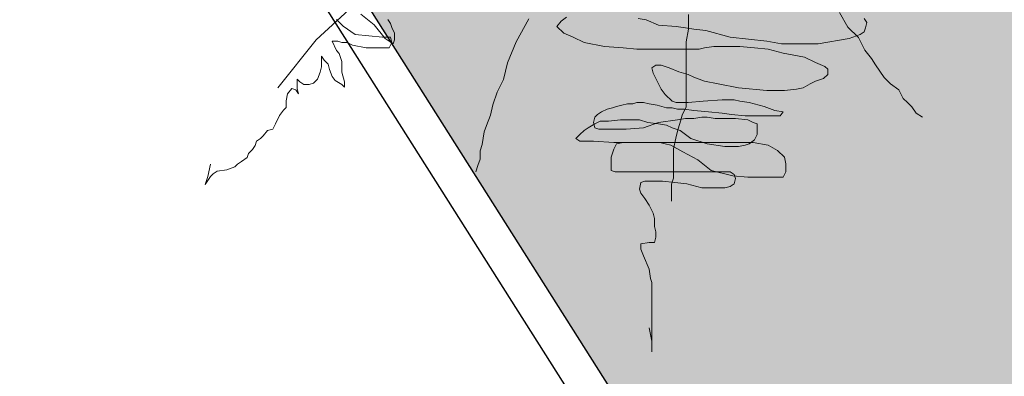
# Model space of a CAD drawing. Units: millimetres. Extents: x 2888 to 3492, y 426 to 572.
# Drawn here: x 2912 to 2915, y 513 to 514 of the extents above; entities that cross this region are included whole.
import ezdxf

# ---------------------------------------------------------------- set-up
doc = ezdxf.new("R2010")
doc.units = ezdxf.units.MM
doc.layers.add('15', color=7, linetype='Continuous', true_color=0x698c45)
doc.layers.add('455', color=7, linetype='Continuous', lineweight=9, true_color=0x575757)

# ---------------------------------------------------------------- blocks, each defined once
blk = doc.blocks.new('a')
at = {"layer": '455', "linetype": 'Continuous'}
for p, q in [((1.0926, -2.2932), (1.3643, -2.0426)), ((1.3317, -2.2324), (1.2759, -2.1877)), ((2.6262, -2.1895), (2.6262, -2.25)), ((3.2484, -2.1809), (3.2835, -2.2414)), ((1.1755, -2.2101), (1.2034, -2.2379)), ((1.3874, -2.2101), (1.3986, -2.2268)), ((1.3986, -2.2268), (1.4042, -2.2435)), ((1.969, -2.2068), (1.9164, -2.3018)), ((2.1013, -2.2168), (2.0845, -2.2388)), ((2.1236, -2.2003), (2.1013, -2.2168)), ((2.4526, -2.2113), (2.4191, -2.2058)), ((2.5028, -2.2333), (2.4526, -2.2113)), ((3.3505, -2.2058), (3.3616, -2.2223)), ((3.3616, -2.2223), (3.356, -2.2443)), ((1.2034, -2.2379), (1.2536, -2.2714)), ((1.2536, -2.2714), (1.3651, -2.2826)), ((1.3763, -2.2881), (1.3317, -2.2324)), ((1.4042, -2.2435), (1.4153, -2.2658)), ((1.4153, -2.2658), (1.4153, -2.2937)), ((2.0845, -2.2388), (2.1124, -2.2663)), ((2.1124, -2.2663), (2.1515, -2.2828)), ((2.5753, -2.2388), (2.5028, -2.2333)), ((2.6143, -2.2443), (2.5753, -2.2388)), ((2.6478, -2.2498), (2.6143, -2.2443)), ((2.6262, -2.25), (2.6175, -2.3018)), ((2.698, -2.2553), (2.6478, -2.2498)), ((2.7984, -2.2828), (2.698, -2.2553)), ((3.2835, -2.2414), (3.3273, -2.2845)), ((3.3337, -2.2718), (3.2891, -2.2883)), ((3.3505, -2.2608), (3.3337, -2.2718)), ((3.356, -2.2443), (3.3505, -2.2608)), ((0.9349, -2.4919), (1.0926, -2.2932)), ((1.1811, -2.2993), (1.1588, -2.2993)), ((1.1588, -2.2993), (1.1755, -2.3383)), ((1.1978, -2.3049), (1.1811, -2.2993)), ((1.2201, -2.3049), (1.1978, -2.3049)), ((1.2425, -2.316), (1.2201, -2.3049)), ((1.3651, -2.2826), (1.3986, -2.2826)), ((1.4098, -2.3104), (1.3763, -2.2881)), ((1.4042, -2.3049), (1.393, -2.3272)), ((1.3986, -2.2826), (1.4042, -2.3049)), ((1.4153, -2.2937), (1.4098, -2.3104)), ((1.9164, -2.3018), (1.8813, -2.3882)), ((2.1515, -2.2828), (2.1961, -2.3048)), ((2.1961, -2.3048), (2.2797, -2.3213)), ((2.6175, -2.3018), (2.6175, -2.3364)), ((2.9489, -2.2993), (2.7984, -2.2828)), ((3.0103, -2.3103), (2.9489, -2.2993)), ((3.0437, -2.3103), (3.0103, -2.3103)), ((3.0716, -2.3103), (3.0437, -2.3103)), ((3.1609, -2.3103), (3.0716, -2.3103)), ((3.2891, -2.2883), (3.1609, -2.3103)), ((3.3273, -2.2845), (3.3536, -2.3364)), ((1.1755, -2.3383), (1.1867, -2.3495)), ((1.1867, -2.3495), (1.1978, -2.3829)), ((1.2982, -2.3272), (1.2425, -2.316)), ((1.3484, -2.3272), (1.2982, -2.3272)), ((1.393, -2.3272), (1.3484, -2.3272)), ((2.2797, -2.3213), (2.3578, -2.3268)), ((2.3578, -2.3268), (2.4136, -2.3323)), ((2.4136, -2.3323), (2.514, -2.3323)), ((2.514, -2.3323), (2.5864, -2.3323)), ((2.5864, -2.3323), (2.6478, -2.3323)), ((2.6175, -2.3364), (2.6175, -2.3969)), ((2.6478, -2.3323), (2.6701, -2.3323)), ((2.6701, -2.3323), (2.6924, -2.3268)), ((2.6924, -2.3268), (2.7314, -2.3213)), ((2.7314, -2.3213), (2.7928, -2.3213)), ((2.7928, -2.3213), (2.8374, -2.3213)), ((2.8374, -2.3213), (2.8987, -2.3268)), ((2.8987, -2.3268), (2.9545, -2.3323)), ((2.9545, -2.3323), (3.0159, -2.3488)), ((3.0159, -2.3488), (3.1051, -2.3653)), ((3.3536, -2.3364), (3.3799, -2.3709)), ((1.1253, -2.3774), (1.1142, -2.3606)), ((1.1142, -2.3606), (1.1142, -2.3829)), ((1.1142, -2.3829), (1.1142, -2.4052)), ((1.1421, -2.3941), (1.1253, -2.3774)), ((1.1978, -2.3829), (1.1978, -2.4275)), ((1.8813, -2.3882), (1.8638, -2.4573)), ((3.1051, -2.3653), (3.1497, -2.3873)), ((3.1497, -2.3873), (3.1887, -2.4038)), ((3.3799, -2.3709), (3.3974, -2.3969)), ((1.1086, -2.4275), (1.0975, -2.4554)), ((1.1142, -2.4052), (1.1086, -2.4275)), ((1.1476, -2.4164), (1.1421, -2.3941)), ((1.1588, -2.4443), (1.1476, -2.4164)), ((1.1978, -2.4275), (1.209, -2.4666)), ((2.4916, -2.3983), (2.4749, -2.4093)), ((2.4749, -2.4093), (2.4805, -2.4313)), ((2.4805, -2.4313), (2.4972, -2.4643)), ((2.514, -2.3983), (2.4916, -2.3983)), ((2.5307, -2.4038), (2.514, -2.3983)), ((2.5474, -2.4093), (2.5307, -2.4038)), ((2.5864, -2.4258), (2.5474, -2.4093)), ((2.6255, -2.4368), (2.5864, -2.4258)), ((2.6175, -2.3969), (2.6175, -2.4573)), ((3.1887, -2.4038), (3.1999, -2.4148)), ((3.1999, -2.4148), (3.1999, -2.4368)), ((3.3974, -2.3969), (3.4149, -2.4228)), ((3.4149, -2.4228), (3.4325, -2.4487)), ((1.025, -2.4666), (1.0138, -2.4554)), ((1.0138, -2.4554), (1.0138, -2.4945)), ((1.0417, -2.4777), (1.025, -2.4666)), ((1.0807, -2.4722), (1.064, -2.4777)), ((1.0975, -2.4554), (1.0807, -2.4722)), ((1.17, -2.461), (1.1588, -2.4443)), ((1.1978, -2.4777), (1.17, -2.461)), ((1.209, -2.4666), (1.209, -2.4889)), ((1.8638, -2.4573), (1.8375, -2.5092)), ((2.4972, -2.4643), (2.514, -2.4972)), ((2.6175, -2.4573), (2.6175, -2.5092)), ((2.6478, -2.4478), (2.6255, -2.4368)), ((2.6924, -2.4643), (2.6478, -2.4478)), ((2.7482, -2.4752), (2.6924, -2.4643)), ((3.1497, -2.4643), (3.1274, -2.4752)), ((3.1832, -2.4533), (3.1497, -2.4643)), ((3.1999, -2.4368), (3.1832, -2.4533)), ((3.4325, -2.4487), (3.4587, -2.4746)), ((3.4587, -2.4746), (3.4938, -2.5005)), ((0.9349, -2.4919), (0.9349, -2.4919)), ((0.9915, -2.4945), (0.9748, -2.5168)), ((1.0082, -2.5), (0.9915, -2.4945)), ((1.0194, -2.5168), (1.0082, -2.5)), ((1.0138, -2.4945), (1.0194, -2.5168)), ((1.064, -2.4777), (1.0417, -2.4777)), ((1.209, -2.4889), (1.1978, -2.4777)), ((1.8375, -2.5092), (1.82, -2.561)), ((2.514, -2.4972), (2.5307, -2.5192)), ((2.6175, -2.5092), (2.6175, -2.5697)), ((2.8318, -2.4917), (2.7482, -2.4752)), ((2.9489, -2.5027), (2.8318, -2.4917)), ((3.0214, -2.5027), (2.9489, -2.5027)), ((3.0716, -2.4972), (3.0214, -2.5027)), ((3.0995, -2.4917), (3.0716, -2.4972)), ((3.1274, -2.4752), (3.0995, -2.4917)), ((3.4938, -2.5005), (3.5113, -2.5351)), ((0.9748, -2.5168), (0.9692, -2.5447)), ((0.9692, -2.5447), (0.9692, -2.5725)), ((2.4136, -2.5522), (2.3968, -2.5577)), ((2.4415, -2.5522), (2.4136, -2.5522)), ((2.4638, -2.5577), (2.4415, -2.5522)), ((2.5307, -2.5192), (2.5586, -2.5467)), ((2.5586, -2.5467), (2.5753, -2.5522)), ((2.5753, -2.5522), (2.6032, -2.5522)), ((2.6032, -2.5522), (2.6255, -2.5522)), ((2.6255, -2.5522), (2.6868, -2.5467)), ((2.6868, -2.5467), (2.7649, -2.5412)), ((2.7649, -2.5412), (2.7928, -2.5412)), ((2.7928, -2.5412), (2.8151, -2.5412)), ((2.8151, -2.5412), (2.8374, -2.5467)), ((2.8374, -2.5467), (2.8764, -2.5522)), ((2.8764, -2.5522), (2.9378, -2.5687)), ((3.5113, -2.5351), (3.5289, -2.5524)), ((3.5289, -2.5524), (3.5464, -2.5697)), ((0.958, -2.5837), (0.9413, -2.606)), ((0.9692, -2.5725), (0.958, -2.5837)), ((1.82, -2.561), (1.8112, -2.6042)), ((2.2686, -2.5907), (2.2518, -2.6017)), ((2.2909, -2.5797), (2.2686, -2.5907)), ((2.3132, -2.5742), (2.2909, -2.5797)), ((2.3299, -2.5687), (2.3132, -2.5742)), ((2.3522, -2.5632), (2.3299, -2.5687)), ((2.3745, -2.5577), (2.3522, -2.5632)), ((2.3968, -2.5577), (2.3745, -2.5577)), ((2.4972, -2.5632), (2.4638, -2.5577)), ((2.5363, -2.5742), (2.4972, -2.5632)), ((2.5586, -2.5742), (2.5363, -2.5742)), ((2.5809, -2.5797), (2.5586, -2.5742)), ((2.6088, -2.5797), (2.5809, -2.5797)), ((2.6175, -2.5697), (2.5999, -2.6042)), ((2.6478, -2.5852), (2.6088, -2.5797)), ((2.7091, -2.5907), (2.6478, -2.5852)), ((2.7649, -2.5962), (2.7091, -2.5907)), ((2.8039, -2.6017), (2.7649, -2.5962)), ((2.9378, -2.5687), (2.9824, -2.5852)), ((2.9824, -2.5852), (3.0159, -2.5907)), ((3.0159, -2.5907), (3.0047, -2.6072)), ((3.5464, -2.5697), (3.5639, -2.5956)), ((3.5639, -2.5956), (3.5902, -2.6129)), ((0.9413, -2.606), (0.9246, -2.6395)), ((1.8112, -2.6042), (1.7937, -2.6474)), ((2.2407, -2.6127), (2.2351, -2.6347)), ((2.2351, -2.6347), (2.2407, -2.6567)), ((2.2518, -2.6017), (2.2407, -2.6127)), ((2.263, -2.6292), (2.2407, -2.6402)), ((2.2965, -2.6292), (2.263, -2.6292)), ((2.3466, -2.6237), (2.2965, -2.6292)), ((2.3857, -2.6237), (2.3466, -2.6237)), ((2.4247, -2.6237), (2.3857, -2.6237)), ((2.4582, -2.6347), (2.4247, -2.6237)), ((2.4415, -2.6567), (2.5028, -2.6347)), ((2.5028, -2.6402), (2.4582, -2.6347)), ((2.5028, -2.6347), (2.5809, -2.6237)), ((2.5809, -2.6237), (2.6143, -2.6182)), ((2.5999, -2.6042), (2.5912, -2.6388)), ((2.6143, -2.6182), (2.6478, -2.6182)), ((2.6478, -2.6182), (2.6813, -2.6127)), ((2.6813, -2.6127), (2.7036, -2.6127)), ((2.7036, -2.6127), (2.737, -2.6182)), ((2.737, -2.6182), (2.8207, -2.6182)), ((2.8597, -2.6072), (2.8039, -2.6017)), ((2.8207, -2.6182), (2.8709, -2.6237)), ((2.9043, -2.6072), (2.8597, -2.6072)), ((2.8709, -2.6237), (2.8932, -2.6347)), ((2.8932, -2.6347), (2.9099, -2.6402)), ((2.9434, -2.6072), (2.9043, -2.6072)), ((2.9824, -2.6072), (2.9434, -2.6072)), ((3.0047, -2.6072), (2.9824, -2.6072)), ((0.8911, -2.6673), (0.8744, -2.6897)), ((0.9134, -2.6618), (0.8911, -2.6673)), ((0.9246, -2.6395), (0.9134, -2.6618)), ((1.7849, -2.6733), (1.7762, -2.7252)), ((1.7937, -2.6474), (1.7849, -2.6733)), ((2.1961, -2.6677), (2.1793, -2.6842)), ((2.2128, -2.6567), (2.1961, -2.6677)), ((2.2407, -2.6402), (2.2128, -2.6567)), ((2.2407, -2.6567), (2.2574, -2.6622)), ((2.2574, -2.6622), (2.2797, -2.6622)), ((2.2797, -2.6622), (2.369, -2.6622)), ((2.369, -2.6622), (2.4415, -2.6567)), ((2.5363, -2.6457), (2.5028, -2.6402)), ((2.5586, -2.6567), (2.5363, -2.6457)), ((2.592, -2.6677), (2.5586, -2.6567)), ((2.5824, -2.6647), (2.5736, -2.6993)), ((2.5912, -2.6388), (2.5824, -2.6647)), ((2.6366, -2.7007), (2.592, -2.6677)), ((2.9099, -2.6402), (2.9099, -2.6622)), ((2.9099, -2.6622), (2.9099, -2.6842)), ((0.8465, -2.712), (0.8409, -2.7287)), ((0.8632, -2.7008), (0.8465, -2.712)), ((0.8744, -2.6897), (0.8632, -2.7008)), ((2.1793, -2.6842), (2.1626, -2.7007)), ((2.1626, -2.7007), (2.1793, -2.7117)), ((2.1793, -2.7117), (2.2351, -2.7117)), ((2.2351, -2.7117), (2.3188, -2.7172)), ((2.3188, -2.7172), (2.4359, -2.7172)), ((2.3578, -2.7172), (2.3299, -2.7227)), ((2.3913, -2.7172), (2.3578, -2.7172)), ((2.4526, -2.7172), (2.3913, -2.7172)), ((2.4359, -2.7172), (2.5474, -2.7172)), ((2.5084, -2.7172), (2.4526, -2.7172)), ((2.5307, -2.7227), (2.5084, -2.7172)), ((2.5474, -2.7172), (2.6645, -2.7172)), ((2.5736, -2.6993), (2.5649, -2.7425)), ((2.7036, -2.7227), (2.6366, -2.7007)), ((2.6645, -2.7172), (2.737, -2.7172)), ((2.737, -2.7172), (2.7928, -2.7172)), ((2.7928, -2.7172), (2.8318, -2.7172)), ((2.8318, -2.7172), (2.8541, -2.7172)), ((2.8541, -2.7172), (2.8932, -2.7172)), ((2.8987, -2.7062), (2.8764, -2.7227)), ((2.8932, -2.7172), (2.9545, -2.7282)), ((2.9099, -2.6842), (2.8987, -2.7062)), ((0.8298, -2.7454), (0.813, -2.7622)), ((0.8409, -2.7287), (0.8298, -2.7454)), ((1.7762, -2.7252), (1.7674, -2.7511)), ((1.7674, -2.7511), (1.7674, -2.7856)), ((2.3188, -2.7446), (2.3132, -2.7611)), ((2.3299, -2.7227), (2.3188, -2.7446)), ((2.553, -2.7282), (2.5307, -2.7227)), ((2.6032, -2.7556), (2.553, -2.7282)), ((2.5649, -2.7425), (2.5649, -2.777)), ((2.6645, -2.7886), (2.6032, -2.7556)), ((2.7761, -2.7337), (2.7036, -2.7227)), ((2.8318, -2.7337), (2.7761, -2.7337)), ((2.8597, -2.7282), (2.8318, -2.7337)), ((2.8764, -2.7227), (2.8597, -2.7282)), ((2.9545, -2.7282), (2.9936, -2.7501)), ((2.9936, -2.7501), (3.0214, -2.7776)), ((0.7852, -2.7956), (0.7684, -2.8068)), ((0.8075, -2.7789), (0.7852, -2.7956)), ((0.813, -2.7622), (0.8075, -2.7789)), ((1.7674, -2.7856), (1.7586, -2.8116)), ((2.3132, -2.7611), (2.3076, -2.7776)), ((2.3076, -2.7776), (2.3076, -2.8106)), ((2.5649, -2.777), (2.5649, -2.8116)), ((2.7203, -2.8326), (2.6645, -2.7886)), ((3.0214, -2.7776), (3.027, -2.8051)), ((0.6457, -2.857), (0.6569, -2.8068)), ((0.6848, -2.8347), (0.6681, -2.8458)), ((0.7238, -2.8291), (0.6848, -2.8347)), ((0.7573, -2.8179), (0.7238, -2.8291)), ((0.7684, -2.8068), (0.7573, -2.8179)), ((1.7586, -2.8116), (1.7499, -2.8375)), ((2.3076, -2.8106), (2.3076, -2.8326)), ((2.3076, -2.8326), (2.3243, -2.8381)), ((2.3243, -2.8381), (2.3522, -2.8381)), ((2.3522, -2.8381), (2.4024, -2.8381)), ((2.4024, -2.8381), (2.4526, -2.8381)), ((2.4526, -2.8381), (2.5864, -2.8381)), ((2.5649, -2.8116), (2.5649, -2.8634)), ((2.5864, -2.8381), (2.6589, -2.8381)), ((2.6589, -2.8381), (2.7705, -2.8381)), ((2.8095, -2.8546), (2.7203, -2.8326)), ((2.7705, -2.8381), (2.7984, -2.8381)), ((2.7984, -2.8381), (2.8151, -2.8491)), ((3.027, -2.8381), (3.0159, -2.8601)), ((3.027, -2.8051), (3.027, -2.8381)), ((0.6346, -2.8904), (0.6457, -2.857)), ((0.6457, -2.8737), (0.6346, -2.8904)), ((0.6569, -2.857), (0.6457, -2.8737)), ((0.6681, -2.8458), (0.6569, -2.857)), ((2.447, -2.8766), (2.4303, -2.8821)), ((2.4693, -2.8766), (2.447, -2.8766)), ((2.5195, -2.8766), (2.4693, -2.8766)), ((2.5697, -2.8821), (2.5195, -2.8766)), ((2.5649, -2.8634), (2.5561, -2.8893)), ((2.8709, -2.8601), (2.8095, -2.8546)), ((2.8151, -2.8491), (2.8207, -2.8656)), ((2.8207, -2.8656), (2.8151, -2.8876)), ((2.9434, -2.8601), (2.8709, -2.8601)), ((2.988, -2.8601), (2.9434, -2.8601)), ((3.0159, -2.8601), (2.988, -2.8601)), ((2.4303, -2.8821), (2.4247, -2.9096)), ((2.4247, -2.9096), (2.4303, -2.9261)), ((2.5561, -2.8893), (2.5561, -2.9239)), ((2.6199, -2.8876), (2.5697, -2.8821)), ((2.6813, -2.9041), (2.6199, -2.8876)), ((2.7426, -2.9041), (2.6813, -2.9041)), ((2.7761, -2.9041), (2.7426, -2.9041)), ((2.7984, -2.8986), (2.7761, -2.9041)), ((2.8151, -2.8876), (2.7984, -2.8986)), ((2.4303, -2.9261), (2.447, -2.9481)), ((2.447, -2.9481), (2.4638, -2.9756)), ((2.5561, -2.9239), (2.5561, -2.9584)), ((2.4638, -2.9756), (2.4805, -3.0085)), ((2.4805, -3.0085), (2.4861, -3.0305)), ((2.4861, -3.0305), (2.4861, -3.0635)), ((2.4861, -3.0635), (2.4916, -3.0855)), ((2.4916, -3.1075), (2.4861, -3.1295)), ((2.4916, -3.0855), (2.4916, -3.1075)), ((2.4638, -3.1295), (2.4303, -3.135)), ((2.4303, -3.135), (2.4303, -3.157)), ((2.4303, -3.157), (2.4415, -3.1845)), ((2.4861, -3.1295), (2.4638, -3.1295)), ((2.4415, -3.1845), (2.4638, -3.2395)), ((2.4638, -3.2395), (2.4693, -3.278)), ((2.4693, -3.278), (2.4749, -3.2944)), ((2.4749, -3.2944), (2.4749, -3.3219)), ((2.4749, -3.3219), (2.4749, -3.3494)), ((2.4749, -3.3494), (2.4749, -3.3769)), ((2.4749, -3.3769), (2.4749, -3.4099)), ((2.4749, -3.4099), (2.4749, -3.4429)), ((2.4749, -3.4429), (2.4749, -3.4649)), ((2.4749, -3.5364), (2.4638, -3.4814)), ((2.4749, -3.4649), (2.4749, -3.4924)), ((2.4749, -3.4924), (2.4749, -3.5254)), ((2.4749, -3.5254), (2.4749, -3.5528)), ((2.4749, -3.5803), (2.4749, -3.5364)), ((2.4749, -3.5528), (2.4749, -3.5803))]:
    blk.add_line(p, q, dxfattribs=at)

msp = doc.modelspace()

# ---------------------------------------------------------------- hatches: boundary and pattern name
at = {"layer": '15'}
h = msp.add_hatch(dxfattribs=at)
h.set_pattern_fill('AR-SAND', color=256, scale=0.02, angle=356.8499, style=0)
h.set_pattern_definition([(34.349935, (-180.03555, -0.3656), (0.02183553, 0.97910598), [0, -0.77216, 0, -0.8636, 0, -0.8255]), (4.349935, (-180.0355, -0.3656), (0.9764691, 1.3820802), [0, -0.41656, 0, -0.69596, 0, -0.2667]), (324.349935, (-180.6594, -0.3313), (1.57975237, -0.08406212), [0, -0.254, 0, -0.9144, 0, -1.1938]), (314.349935, (-180.6594, -0.3313), (1.549306, 0.3612681), [0, -0.127, 0, -0.59944, 0, -0.6858])])
edge = h.paths.add_edge_path()
edge.add_line((2915.0416, 552.9415), (2898.7998, 536.4112))
edge.add_arc((2899.0851, 536.1309), 0.4, 135.5045, 212.3444)
edge.add_line((2898.7472, 535.9169), (2899.4293, 534.8398))
edge.add_arc((2899.7672, 535.0538), 0.4, 212.3444, 315.5045)
edge.add_line((2900.0525, 534.7734), (2906.1444, 540.9735))
edge.add_arc((2911.5655, 535.647), 7.6, 90, 135.50446, ccw=False)
edge.add_line((2911.5655, 543.247), (2915.0416, 543.247))
edge.add_line((2915.0416, 543.247), (2915.0416, 552.9415))
h.paths.add_polyline_path([(2915.0416, 515.8496), (2911.455, 515.8496), (2915.0416, 510.1859)])

# ---------------------------------------------------------------- linework, layer by layer
at = {"color": 6}
msp.add_lwpolyline([(2915.1416, 515.9496), (2911.2733, 515.9496), (2915.1416, 509.8411), (2915.1416, 515.9496)], dxfattribs=at)
msp.add_lwpolyline([(2915.0416, 515.8496), (2911.455, 515.8496), (2915.0416, 510.1859)], close=True, dxfattribs=at)

# ---------------------------------------------------------------- block references
at = {"layer": '455', "xscale": 0.6659160421177569, "yscale": 0.6659160421177569, "zscale": 0.6659160421177569}
msp.add_blockref('a', (2912.0433, 514.9835), dxfattribs=at)

doc.saveas('drawing.dxf')
